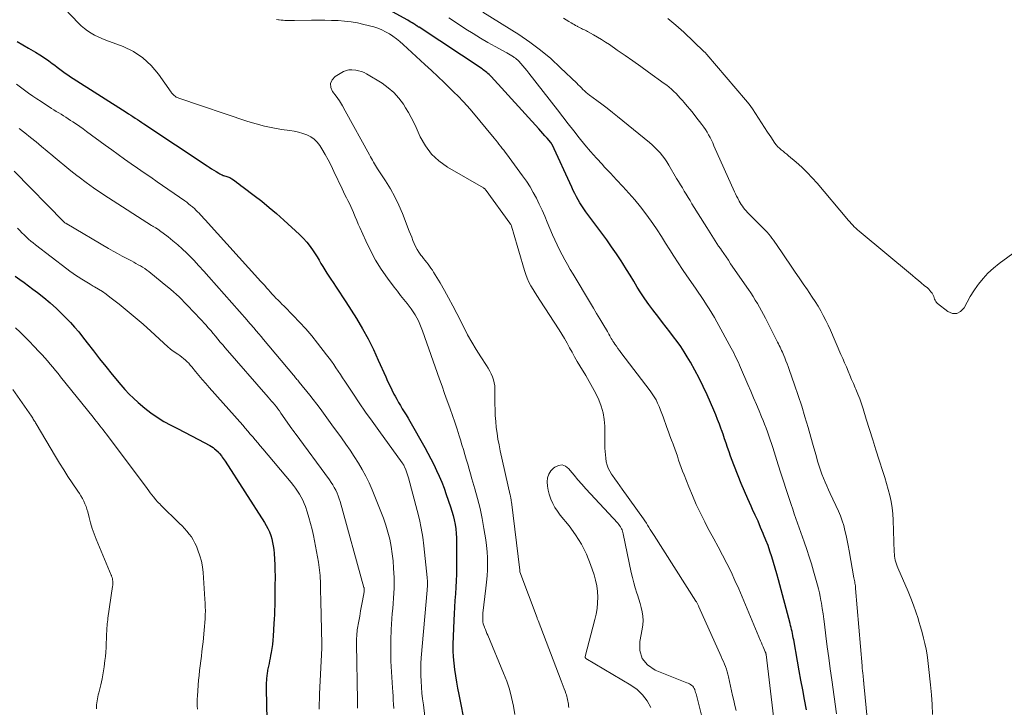
# Model space of a CAD drawing. Units: feet. Extents: x 1905000 to 1910032, y 524998 to 530000.
# Drawn here: x 1905334 to 1905507, y 525119 to 525239 of the extents above; entities that cross this region are included whole.
import ezdxf

# ---------------------------------------------------------------- set-up
doc = ezdxf.new("R2010")
doc.units = ezdxf.units.FT
doc.header["$LTSCALE"] = 100
doc.header["$MEASUREMENT"] = 0
doc.layers.add('CONTOUR INDEX', color=32, linetype='Continuous', lineweight=25)
doc.layers.add('CONTOUR INTERMEDIATE', color=40, linetype='Continuous', lineweight=15)

msp = doc.modelspace()

# ---------------------------------------------------------------- linework, layer by layer
at = {"layer": 'CONTOUR INDEX', "flags": 128}
for points, elevation in [([(1905471.94, 525118.33), (1905471.6, 525120.14), (1905471.29, 525121.82), (1905470.98, 525123.5), (1905470.67, 525125.17), (1905470.37, 525126.85), (1905469.7, 525130.61), (1905469.63, 525130.97), (1905469.56, 525131.33), (1905469.49, 525131.69), (1905469.41, 525132.05), (1905469.33, 525132.41), (1905469.24, 525132.77), (1905469.15, 525133.12), (1905469.06, 525133.48), (1905467.04, 525141.14), (1905466.77, 525142.15), (1905466.48, 525143.15), (1905466.18, 525144.15), (1905465.87, 525145.14), (1905465.54, 525146.13), (1905465.2, 525147.11), (1905464.82, 525148.09), (1905464.43, 525149.05), (1905464.35, 525149.26), (1905463.89, 525150.32), (1905463.44, 525151.38), (1905462.97, 525152.43), (1905462.49, 525153.48), (1905462.24, 525154.02), (1905461.65, 525155.35), (1905461.06, 525156.68), (1905460.51, 525158.01), (1905459.96, 525159.36), (1905459.21, 525161.27), (1905458.92, 525162.03), (1905458.64, 525162.79), (1905458.36, 525163.56), (1905458.09, 525164.33), (1905457.83, 525165.1), (1905457.57, 525165.87), (1905457.3, 525166.64), (1905457.03, 525167.41), (1905456.98, 525167.55), (1905456.68, 525168.39), (1905456.36, 525169.22), (1905456.03, 525170.04), (1905455.68, 525170.86), (1905454.5, 525173.57), (1905453.83, 525175.04), (1905453.13, 525176.48), (1905452.37, 525177.89), (1905451.58, 525179.29), (1905451.03, 525180.22), (1905450.47, 525181.13), (1905449.89, 525182.02), (1905449.27, 525182.89), (1905448.63, 525183.74), (1905447.98, 525184.59), (1905447.32, 525185.43), (1905446.67, 525186.27), (1905446.02, 525187.12), (1905444.99, 525188.46), (1905444.27, 525189.43), (1905443.57, 525190.42), (1905442.9, 525191.43), (1905442.26, 525192.46), (1905441.63, 525193.5), (1905440.99, 525194.53), (1905440.35, 525195.56), (1905439.7, 525196.58), (1905439.41, 525197.05), (1905438.59, 525198.29), (1905437.76, 525199.53), (1905436.9, 525200.74), (1905436.02, 525201.95), (1905433.23, 525205.68), (1905432.87, 525206.19), (1905432.52, 525206.7), (1905432.19, 525207.23), (1905431.88, 525207.76), (1905431.58, 525208.3), (1905431.29, 525208.85), (1905431.02, 525209.41), (1905430.75, 525209.97), (1905427.31, 525217.47), (1905427.29, 525217.51), (1905427.26, 525217.56), (1905427.24, 525217.6), (1905427.21, 525217.64), (1905427.19, 525217.68), (1905427.16, 525217.73), (1905427.12, 525217.77), (1905427.09, 525217.8), (1905426.43, 525218.57), (1905426.07, 525218.98), (1905425.7, 525219.4), (1905425.33, 525219.81), (1905424.96, 525220.22), (1905416.62, 525229.39), (1905416.44, 525229.57), (1905416.26, 525229.76), (1905416.06, 525229.93), (1905415.87, 525230.1), (1905415.66, 525230.26), (1905415.46, 525230.42), (1905415.24, 525230.57), (1905415.03, 525230.72), (1905403.97, 525238.03), (1905403.9, 525238.07), (1905403.83, 525238.12), (1905403.76, 525238.16), (1905403.69, 525238.21), (1905403.62, 525238.26), (1905403.54, 525238.3), (1905403.47, 525238.35), (1905403.4, 525238.39), (1905403.03, 525238.63), (1905402.77, 525238.79), (1905402.51, 525238.95), (1905402.25, 525239.11), (1905401.99, 525239.26), (1905399.33, 525240.74)], 840), ([(1905333.47, 525235.53), (1905334.45, 525234.93), (1905335.46, 525234.36), (1905335.85, 525234.15), (1905336.66, 525233.69), (1905337.46, 525233.21), (1905338.24, 525232.69), (1905339, 525232.15), (1905339.59, 525231.71), (1905340.05, 525231.37), (1905340.51, 525231.03), (1905340.97, 525230.68), (1905341.42, 525230.34), (1905341.88, 525230), (1905342.35, 525229.68), (1905342.82, 525229.36), (1905343.3, 525229.04), (1905352.61, 525223.13), (1905353, 525222.88), (1905353.39, 525222.63), (1905353.77, 525222.38), (1905354.16, 525222.12), (1905354.55, 525221.87), (1905354.93, 525221.61), (1905355.32, 525221.36), (1905355.7, 525221.1), (1905366.78, 525213.75), (1905367.18, 525213.49), (1905367.58, 525213.23), (1905367.99, 525212.97), (1905368.4, 525212.72), (1905368.84, 525212.44), (1905369.03, 525212.33), (1905369.23, 525212.23), (1905369.43, 525212.14), (1905369.63, 525212.06), (1905369.68, 525212.04), (1905369.86, 525211.98), (1905370.05, 525211.91), (1905370.23, 525211.86), (1905370.42, 525211.8), (1905370.61, 525211.74), (1905370.78, 525211.67), (1905370.95, 525211.58), (1905371.12, 525211.47), (1905371.57, 525211.14), (1905371.96, 525210.87), (1905372.34, 525210.58), (1905372.73, 525210.3), (1905373.11, 525210.01), (1905375.04, 525208.55), (1905376.38, 525207.51), (1905377.69, 525206.45), (1905378.97, 525205.35), (1905380.23, 525204.23), (1905382.98, 525201.7), (1905383.66, 525201.03), (1905384.3, 525200.33), (1905384.88, 525199.58), (1905385.42, 525198.8), (1905385.74, 525198.3), (1905386.09, 525197.75), (1905386.44, 525197.19), (1905386.77, 525196.62), (1905387.1, 525196.05), (1905387.43, 525195.48), (1905387.77, 525194.92), (1905388.12, 525194.37), (1905388.49, 525193.83), (1905388.89, 525193.26), (1905389.46, 525192.43), (1905390.02, 525191.59), (1905390.57, 525190.75), (1905391.11, 525189.9), (1905392.98, 525186.93), (1905394.04, 525185.16), (1905395.04, 525183.36), (1905395.96, 525181.52), (1905396.83, 525179.65), (1905398.12, 525176.72), (1905398.46, 525175.95), (1905398.82, 525175.19), (1905399.19, 525174.44), (1905399.57, 525173.7), (1905399.76, 525173.35), (1905400.06, 525172.78), (1905400.38, 525172.22), (1905400.7, 525171.67), (1905401.04, 525171.12), (1905401.38, 525170.58), (1905401.71, 525170.03), (1905402.04, 525169.48), (1905402.36, 525168.92), (1905404.98, 525164.34), (1905405.53, 525163.35), (1905406.06, 525162.34), (1905406.57, 525161.33), (1905407.05, 525160.31), (1905407.51, 525159.27), (1905407.95, 525158.22), (1905408.36, 525157.17), (1905408.75, 525156.1), (1905409.51, 525153.9), (1905409.75, 525153.15), (1905409.97, 525152.38), (1905410.15, 525151.61), (1905410.3, 525150.83), (1905410.42, 525150.04), (1905410.51, 525149.25), (1905410.55, 525148.46), (1905410.57, 525147.67), (1905410.56, 525143.27), (1905410.54, 525142.11), (1905410.51, 525140.96), (1905410.44, 525139.8), (1905410.35, 525138.65), (1905410.26, 525137.5), (1905410.18, 525136.34), (1905410.12, 525135.18), (1905410.07, 525134.03), (1905409.93, 525129.8), (1905409.92, 525128.69), (1905409.95, 525127.58), (1905410.05, 525126.48), (1905410.18, 525125.38), (1905410.36, 525124.28), (1905410.54, 525123.18), (1905410.74, 525122.09), (1905410.96, 525121), (1905412.07, 525115.41)], 840), ([(1905333.13, 525194.36), (1905333.91, 525193.81), (1905334.69, 525193.26), (1905335.46, 525192.69), (1905336.23, 525192.12), (1905337.02, 525191.52), (1905338.16, 525190.62), (1905339.27, 525189.69), (1905340.34, 525188.71), (1905341.39, 525187.71), (1905342.04, 525187.04), (1905342.81, 525186.25), (1905343.55, 525185.43), (1905344.26, 525184.59), (1905344.95, 525183.73), (1905345.75, 525182.67), (1905346.84, 525181.28), (1905347.93, 525179.89), (1905349.04, 525178.51), (1905350.16, 525177.14), (1905351.67, 525175.31), (1905352.38, 525174.5), (1905353.11, 525173.71), (1905353.89, 525172.96), (1905354.69, 525172.24), (1905355.86, 525171.25), (1905356.94, 525170.41), (1905358.04, 525169.62), (1905359.2, 525168.91), (1905360.4, 525168.26), (1905361.62, 525167.64), (1905362.84, 525167.02), (1905364.05, 525166.38), (1905365.26, 525165.74), (1905367.27, 525164.65), (1905367.56, 525164.49), (1905367.83, 525164.31), (1905368.09, 525164.11), (1905368.33, 525163.89), (1905368.78, 525163.48), (1905368.8, 525163.46), (1905368.81, 525163.44), (1905368.83, 525163.42), (1905368.85, 525163.41), (1905368.91, 525163.33), (1905368.92, 525163.32), (1905368.94, 525163.3), (1905368.95, 525163.28), (1905368.97, 525163.26), (1905369.29, 525162.85), (1905369.46, 525162.62), (1905369.63, 525162.4), (1905369.79, 525162.16), (1905369.95, 525161.92), (1905376.84, 525151.2), (1905377.16, 525150.65), (1905377.46, 525150.09), (1905377.72, 525149.51), (1905377.95, 525148.92), (1905378.13, 525148.31), (1905378.29, 525147.69), (1905378.4, 525147.06), (1905378.48, 525146.43), (1905378.54, 525145.74), (1905378.62, 525144.75), (1905378.67, 525143.77), (1905378.7, 525142.78), (1905378.71, 525141.8), (1905378.69, 525139.8), (1905378.68, 525139), (1905378.67, 525138.21), (1905378.66, 525137.41), (1905378.65, 525136.61), (1905378.63, 525135.81), (1905378.6, 525135.02), (1905378.57, 525134.22), (1905378.52, 525133.43), (1905378.4, 525131.23), (1905378.34, 525130.51), (1905378.26, 525129.79), (1905378.16, 525129.07), (1905378.04, 525128.35), (1905377.94, 525127.87), (1905377.85, 525127.4), (1905377.76, 525126.93), (1905377.66, 525126.46), (1905377.56, 525125.99), (1905377.45, 525125.48), (1905377.41, 525125.26), (1905377.37, 525125.04), (1905377.33, 525124.83), (1905377.3, 525124.61), (1905377.27, 525124.39), (1905377.25, 525124.17), (1905377.23, 525123.95), (1905377.21, 525123.73), (1905377.2, 525123.45), (1905377.18, 525123.09), (1905377.17, 525122.73), (1905377.17, 525122.37), (1905377.17, 525122.01), (1905377.35, 525113.85)], 860)]:
    msp.add_lwpolyline(points, dxfattribs=dict(at, elevation=elevation))
at = {"layer": 'CONTOUR INTERMEDIATE', "flags": 128}
for points, elevation in [([(1905338.13, 525245.17), (1905344.21, 525238.78), (1905344.72, 525238.28), (1905345.26, 525237.82), (1905345.83, 525237.4), (1905346.43, 525237.02), (1905347.06, 525236.67), (1905347.69, 525236.35), (1905348.34, 525236.06), (1905349, 525235.79), (1905352.07, 525234.64), (1905353.88, 525233.77), (1905355.54, 525232.7), (1905356.99, 525231.35), (1905358.28, 525229.81), (1905360.48, 525226.66), (1905360.56, 525226.55), (1905360.65, 525226.44), (1905360.74, 525226.34), (1905360.84, 525226.24), (1905361, 525226.09), (1905361.18, 525225.94), (1905361.38, 525225.8), (1905361.6, 525225.69), (1905361.82, 525225.6), (1905373.96, 525221.51), (1905375.41, 525221.07), (1905376.87, 525220.68), (1905378.35, 525220.38), (1905379.84, 525220.13), (1905381.32, 525219.93), (1905382.08, 525219.8), (1905382.83, 525219.64), (1905383.56, 525219.42), (1905384.29, 525219.17), (1905384.96, 525218.83), (1905385.57, 525218.42), (1905386.08, 525217.9), (1905386.54, 525217.3), (1905386.91, 525216.7), (1905387.48, 525215.74), (1905388.02, 525214.77), (1905388.54, 525213.77), (1905389.03, 525212.76), (1905390.46, 525209.68), (1905390.71, 525209.17), (1905390.96, 525208.65), (1905391.22, 525208.14), (1905391.48, 525207.64), (1905391.75, 525207.13), (1905392, 525206.62), (1905392.23, 525206.1), (1905392.46, 525205.57), (1905392.54, 525205.38), (1905392.79, 525204.76), (1905393.05, 525204.14), (1905393.32, 525203.52), (1905393.59, 525202.9), (1905394.61, 525200.58), (1905395.44, 525198.87), (1905396.34, 525197.2), (1905397.35, 525195.6), (1905398.43, 525194.04), (1905399.63, 525192.44), (1905400.17, 525191.72), (1905400.73, 525191), (1905401.3, 525190.29), (1905401.87, 525189.58), (1905402.24, 525189.14), (1905402.61, 525188.65), (1905402.97, 525188.14), (1905403.29, 525187.62), (1905403.59, 525187.08), (1905403.86, 525186.52), (1905404.12, 525185.96), (1905404.35, 525185.38), (1905404.57, 525184.8), (1905407.56, 525176.32), (1905408.01, 525175.06), (1905408.46, 525173.79), (1905408.92, 525172.54), (1905409.39, 525171.28), (1905409.45, 525171.11), (1905409.87, 525169.93), (1905410.28, 525168.75), (1905410.67, 525167.56), (1905411.04, 525166.37), (1905411.24, 525165.67), (1905411.5, 525164.82), (1905411.75, 525163.97), (1905412, 525163.11), (1905412.26, 525162.26), (1905412.51, 525161.41), (1905412.76, 525160.55), (1905413.01, 525159.7), (1905413.26, 525158.84), (1905413.77, 525157.1), (1905414.24, 525155.37), (1905414.67, 525153.63), (1905415.04, 525151.87), (1905415.36, 525150.11), (1905415.68, 525148.16), (1905415.83, 525147.11), (1905415.93, 525146.05), (1905415.98, 525144.99), (1905416, 525143.93), (1905415.96, 525142.86), (1905415.91, 525141.8), (1905415.82, 525140.73), (1905415.71, 525139.67), (1905415.19, 525135.29), (1905415.16, 525134.97), (1905415.14, 525134.66), (1905415.14, 525134.35), (1905415.15, 525134.04), (1905415.18, 525133.73), (1905415.24, 525133.42), (1905415.32, 525133.12), (1905415.43, 525132.83), (1905415.47, 525132.73), (1905415.61, 525132.4), (1905415.75, 525132.06), (1905415.89, 525131.72), (1905416.04, 525131.38), (1905418.81, 525124.76), (1905419.35, 525123.35), (1905419.83, 525121.91), (1905420.21, 525120.45), (1905420.53, 525118.97), (1905420.75, 525117.47)], 836), ([(1905466.17, 525117.13), (1905464.86, 525128), (1905464.85, 525128.06), (1905464.84, 525128.12), (1905464.82, 525128.18), (1905464.81, 525128.24), (1905464.79, 525128.3), (1905464.77, 525128.36), (1905464.75, 525128.42), (1905464.72, 525128.48), (1905464.48, 525129.05), (1905464.33, 525129.39), (1905464.18, 525129.73), (1905464.04, 525130.07), (1905463.89, 525130.41), (1905460.06, 525139.51), (1905459.4, 525141.01), (1905458.71, 525142.5), (1905457.98, 525143.97), (1905457.22, 525145.43), (1905456.45, 525146.88), (1905455.67, 525148.33), (1905454.9, 525149.78), (1905454.14, 525151.23), (1905454.1, 525151.31), (1905453.34, 525152.82), (1905452.61, 525154.34), (1905451.93, 525155.88), (1905451.29, 525157.44), (1905450.46, 525159.54), (1905450.21, 525160.18), (1905449.97, 525160.83), (1905449.74, 525161.47), (1905449.51, 525162.13), (1905449.29, 525162.78), (1905449.06, 525163.43), (1905448.83, 525164.08), (1905448.59, 525164.72), (1905448.53, 525164.89), (1905448.26, 525165.62), (1905447.99, 525166.35), (1905447.73, 525167.08), (1905447.47, 525167.82), (1905446.8, 525169.7), (1905446.58, 525170.31), (1905446.34, 525170.9), (1905446.09, 525171.5), (1905445.83, 525172.08), (1905445.55, 525172.66), (1905445.24, 525173.22), (1905444.89, 525173.75), (1905444.52, 525174.27), (1905439.39, 525180.97), (1905439.12, 525181.33), (1905438.85, 525181.7), (1905438.59, 525182.08), (1905438.33, 525182.45), (1905438.13, 525182.76), (1905437.98, 525182.99), (1905437.83, 525183.22), (1905437.7, 525183.46), (1905437.56, 525183.7), (1905437.43, 525183.94), (1905437.29, 525184.18), (1905437.16, 525184.42), (1905437.02, 525184.66), (1905436.21, 525186.01), (1905435.67, 525186.92), (1905435.13, 525187.83), (1905434.58, 525188.74), (1905434.04, 525189.65), (1905430.99, 525194.73), (1905430.5, 525195.57), (1905430.01, 525196.42), (1905429.54, 525197.27), (1905429.07, 525198.12), (1905428.62, 525198.98), (1905428.19, 525199.86), (1905427.78, 525200.74), (1905427.4, 525201.63), (1905426.48, 525203.85), (1905426.02, 525204.91), (1905425.56, 525205.97), (1905425.07, 525207.01), (1905424.56, 525208.05), (1905424.02, 525209.07), (1905423.44, 525210.06), (1905422.81, 525211.03), (1905422.15, 525211.97), (1905419.31, 525215.81), (1905419.07, 525216.14), (1905418.82, 525216.47), (1905418.57, 525216.8), (1905418.32, 525217.12), (1905418.27, 525217.18), (1905418, 525217.54), (1905417.72, 525217.89), (1905417.44, 525218.24), (1905417.15, 525218.59), (1905413.21, 525223.32), (1905412.45, 525224.21), (1905411.67, 525225.07), (1905410.87, 525225.92), (1905410.04, 525226.74), (1905409.5, 525227.26), (1905408.38, 525228.33), (1905407.26, 525229.39), (1905406.14, 525230.44), (1905405, 525231.49), (1905401.16, 525235.02), (1905400.59, 525235.52), (1905400, 525236), (1905399.39, 525236.45), (1905398.77, 525236.88), (1905398.11, 525237.26), (1905397.44, 525237.59), (1905396.74, 525237.86), (1905396.02, 525238.09), (1905394.31, 525238.53), (1905393.18, 525238.79), (1905392.05, 525238.99), (1905390.91, 525239.13), (1905389.76, 525239.21), (1905388.6, 525239.25), (1905387.44, 525239.28), (1905386.29, 525239.29), (1905385.13, 525239.28), (1905382.15, 525239.24), (1905381.81, 525239.23), (1905381.47, 525239.23), (1905381.13, 525239.23), (1905380.79, 525239.23), (1905380.45, 525239.24), (1905380.11, 525239.26), (1905379.77, 525239.29), (1905379.43, 525239.33), (1905379.33, 525239.34), (1905378.95, 525239.4)], 836), ([(1905477.2, 525117.61), (1905476.37, 525123.59), (1905476.11, 525125.52), (1905475.85, 525127.45), (1905475.6, 525129.38), (1905475.36, 525131.31), (1905475.11, 525133.32), (1905474.99, 525134.24), (1905474.86, 525135.17), (1905474.71, 525136.09), (1905474.56, 525137.02), (1905474.48, 525137.49), (1905474.35, 525138.17), (1905474.21, 525138.85), (1905474.05, 525139.53), (1905473.87, 525140.2), (1905473.54, 525141.39), (1905473.18, 525142.66), (1905472.8, 525143.91), (1905472.4, 525145.17), (1905471.99, 525146.41), (1905471.53, 525147.76), (1905471.24, 525148.58), (1905470.96, 525149.4), (1905470.67, 525150.22), (1905470.39, 525151.04), (1905470.1, 525151.85), (1905469.81, 525152.67), (1905469.53, 525153.5), (1905469.25, 525154.32), (1905468.85, 525155.54), (1905468.37, 525156.97), (1905467.9, 525158.4), (1905467.44, 525159.84), (1905466.98, 525161.28), (1905466.02, 525164.32), (1905465.8, 525165.01), (1905465.57, 525165.69), (1905465.34, 525166.37), (1905465.1, 525167.05), (1905464.85, 525167.72), (1905464.6, 525168.39), (1905464.33, 525169.06), (1905464.06, 525169.73), (1905463.64, 525170.73), (1905463.15, 525171.89), (1905462.66, 525173.06), (1905462.17, 525174.22), (1905461.67, 525175.38), (1905460.39, 525178.35), (1905460.2, 525178.78), (1905460.01, 525179.21), (1905459.81, 525179.64), (1905459.61, 525180.06), (1905459.4, 525180.49), (1905459.19, 525180.91), (1905458.97, 525181.32), (1905458.75, 525181.74), (1905456.21, 525186.36), (1905455.78, 525187.12), (1905455.34, 525187.88), (1905454.88, 525188.63), (1905454.41, 525189.37), (1905453.93, 525190.11), (1905453.45, 525190.84), (1905452.96, 525191.56), (1905452.46, 525192.29), (1905450.98, 525194.44), (1905450.21, 525195.57), (1905449.45, 525196.72), (1905448.7, 525197.87), (1905447.97, 525199.02), (1905447.23, 525200.18), (1905446.49, 525201.33), (1905445.73, 525202.48), (1905444.97, 525203.62), (1905444.7, 525204.01), (1905443.78, 525205.3), (1905442.83, 525206.55), (1905441.83, 525207.77), (1905440.79, 525208.95), (1905439.72, 525210.11), (1905438.64, 525211.27), (1905437.57, 525212.43), (1905436.48, 525213.58), (1905436.14, 525213.94), (1905435.09, 525215.08), (1905434.05, 525216.24), (1905433.05, 525217.43), (1905432.08, 525218.64), (1905431.11, 525219.86), (1905430.16, 525221.08), (1905429.2, 525222.31), (1905428.25, 525223.54), (1905423.24, 525230.01), (1905422.91, 525230.43), (1905422.56, 525230.85), (1905422.21, 525231.25), (1905421.84, 525231.66), (1905421.46, 525232.07), (1905421.28, 525232.25), (1905421.09, 525232.43), (1905420.88, 525232.59), (1905420.67, 525232.74), (1905420.54, 525232.83), (1905420.26, 525233.02), (1905419.97, 525233.2), (1905419.68, 525233.37), (1905419.39, 525233.54), (1905417.35, 525234.65), (1905416.05, 525235.39), (1905414.75, 525236.15), (1905413.47, 525236.93), (1905412.21, 525237.73), (1905409.85, 525239.27), (1905409.22, 525239.68)], 844), ([(1905483.05, 525112.05), (1905482.01, 525122.86), (1905482.01, 525122.92), (1905482, 525122.98), (1905482, 525123.05), (1905481.99, 525123.11), (1905481.98, 525123.19), (1905481.98, 525123.21), (1905481.97, 525123.24), (1905481.97, 525123.26), (1905481.97, 525123.28), (1905481.96, 525123.38), (1905481.95, 525123.4), (1905481.95, 525123.43), (1905481.95, 525123.45), (1905481.95, 525123.48), (1905481.87, 525124.3), (1905481.82, 525124.73), (1905481.78, 525125.17), (1905481.74, 525125.61), (1905481.71, 525126.04), (1905480.57, 525139.61), (1905480.55, 525139.84), (1905480.52, 525140.08), (1905480.49, 525140.31), (1905480.45, 525140.55), (1905480.4, 525140.78), (1905480.36, 525141.01), (1905480.32, 525141.25), (1905480.27, 525141.48), (1905479.41, 525146.23), (1905479.24, 525147.11), (1905479.07, 525148), (1905478.88, 525148.88), (1905478.69, 525149.76), (1905478.47, 525150.63), (1905478.21, 525151.49), (1905477.89, 525152.33), (1905477.54, 525153.16), (1905476.12, 525156.25), (1905475.81, 525156.92), (1905475.51, 525157.6), (1905475.22, 525158.27), (1905474.93, 525158.95), (1905474.65, 525159.64), (1905474.4, 525160.33), (1905474.17, 525161.03), (1905473.95, 525161.73), (1905473.9, 525161.9), (1905473.68, 525162.69), (1905473.45, 525163.48), (1905473.23, 525164.27), (1905473.01, 525165.07), (1905472.23, 525167.81), (1905471.68, 525169.7), (1905471.11, 525171.58), (1905470.5, 525173.45), (1905469.87, 525175.31), (1905468.93, 525177.99), (1905468.74, 525178.51), (1905468.55, 525179.02), (1905468.35, 525179.53), (1905468.14, 525180.04), (1905467.97, 525180.45), (1905467.84, 525180.75), (1905467.71, 525181.05), (1905467.58, 525181.34), (1905467.44, 525181.64), (1905467.3, 525181.93), (1905467.15, 525182.23), (1905467.01, 525182.52), (1905466.86, 525182.81), (1905464.73, 525186.99), (1905464.39, 525187.64), (1905464.05, 525188.29), (1905463.69, 525188.93), (1905463.33, 525189.56), (1905462.96, 525190.19), (1905462.57, 525190.82), (1905462.17, 525191.43), (1905461.76, 525192.04), (1905458.64, 525196.57), (1905458.24, 525197.17), (1905457.83, 525197.76), (1905457.43, 525198.35), (1905457.02, 525198.94), (1905456.84, 525199.21), (1905456.53, 525199.67), (1905456.22, 525200.13), (1905455.92, 525200.59), (1905455.62, 525201.06), (1905455.32, 525201.53), (1905455.03, 525201.99), (1905454.73, 525202.46), (1905454.44, 525202.93), (1905451.85, 525207.08), (1905451.51, 525207.63), (1905451.17, 525208.19), (1905450.83, 525208.74), (1905450.5, 525209.3), (1905450.17, 525209.85), (1905449.83, 525210.41), (1905449.5, 525210.97), (1905449.17, 525211.53), (1905447.78, 525213.86), (1905447.44, 525214.42), (1905447.07, 525214.96), (1905446.67, 525215.48), (1905446.26, 525216), (1905445.82, 525216.48), (1905445.36, 525216.96), (1905444.88, 525217.4), (1905444.39, 525217.83), (1905438.8, 525222.39), (1905437.9, 525223.11), (1905436.99, 525223.83), (1905436.07, 525224.53), (1905435.14, 525225.22), (1905433.9, 525226.14), (1905433.6, 525226.37), (1905433.3, 525226.62), (1905433.01, 525226.87), (1905432.73, 525227.14), (1905432.45, 525227.41), (1905432.18, 525227.68), (1905431.9, 525227.95), (1905431.63, 525228.22), (1905428.8, 525230.95), (1905427.07, 525232.53), (1905425.28, 525234.03), (1905423.4, 525235.42), (1905421.46, 525236.74), (1905415.19, 525240.71)], 848), ([(1905494.08, 525117.49), (1905493.99, 525119.23), (1905493.86, 525120.97), (1905493.7, 525122.71), (1905493.36, 525125.94), (1905493.24, 525126.95), (1905493.1, 525127.94), (1905492.92, 525128.94), (1905492.72, 525129.92), (1905492.49, 525130.91), (1905492.24, 525131.88), (1905491.96, 525132.86), (1905491.67, 525133.82), (1905491.52, 525134.31), (1905491.12, 525135.51), (1905490.7, 525136.7), (1905490.24, 525137.88), (1905489.76, 525139.04), (1905487.96, 525143.2), (1905487.83, 525143.54), (1905487.71, 525143.87), (1905487.61, 525144.22), (1905487.52, 525144.57), (1905487.46, 525144.92), (1905487.4, 525145.27), (1905487.37, 525145.63), (1905487.35, 525145.99), (1905487.15, 525151.57), (1905487.08, 525152.67), (1905486.96, 525153.75), (1905486.78, 525154.83), (1905486.55, 525155.9), (1905486.27, 525156.97), (1905485.98, 525158.03), (1905485.67, 525159.08), (1905485.34, 525160.13), (1905484.71, 525162.1), (1905484.14, 525163.89), (1905483.57, 525165.69), (1905483.01, 525167.48), (1905482.44, 525169.28), (1905481.87, 525171.11), (1905481.58, 525171.98), (1905481.28, 525172.85), (1905480.94, 525173.71), (1905480.6, 525174.57), (1905480.49, 525174.81), (1905480.18, 525175.54), (1905479.87, 525176.27), (1905479.56, 525177), (1905479.25, 525177.73), (1905478.94, 525178.46), (1905478.62, 525179.18), (1905478.31, 525179.91), (1905477.99, 525180.64), (1905476.14, 525184.92), (1905475.75, 525185.78), (1905475.34, 525186.63), (1905474.9, 525187.46), (1905474.45, 525188.29), (1905473.97, 525189.1), (1905473.47, 525189.91), (1905472.96, 525190.7), (1905472.44, 525191.49), (1905472.1, 525191.99), (1905471.39, 525193.02), (1905470.69, 525194.06), (1905469.98, 525195.09), (1905469.28, 525196.12), (1905466.67, 525199.96), (1905466.41, 525200.32), (1905466.15, 525200.68), (1905465.88, 525201.04), (1905465.61, 525201.39), (1905465.32, 525201.74), (1905465.03, 525202.07), (1905464.73, 525202.4), (1905464.42, 525202.72), (1905461.84, 525205.32), (1905461.59, 525205.57), (1905461.36, 525205.83), (1905461.13, 525206.1), (1905460.91, 525206.37), (1905460.7, 525206.65), (1905460.5, 525206.94), (1905460.32, 525207.24), (1905460.15, 525207.55), (1905460.08, 525207.68), (1905459.88, 525208.05), (1905459.69, 525208.43), (1905459.51, 525208.82), (1905459.33, 525209.2), (1905455.71, 525217.26), (1905455.49, 525217.75), (1905455.26, 525218.23), (1905455.02, 525218.71), (1905454.77, 525219.18), (1905454.51, 525219.64), (1905454.23, 525220.1), (1905453.93, 525220.54), (1905453.61, 525220.97), (1905452.54, 525222.34), (1905452.05, 525222.97), (1905451.54, 525223.59), (1905451.03, 525224.21), (1905450.51, 525224.82), (1905450.18, 525225.21), (1905449.81, 525225.62), (1905449.44, 525226.02), (1905449.06, 525226.41), (1905448.67, 525226.79), (1905448.27, 525227.16), (1905447.86, 525227.52), (1905447.43, 525227.86), (1905446.99, 525228.19), (1905444.22, 525230.19), (1905442.86, 525231.17), (1905441.5, 525232.13), (1905440.13, 525233.09), (1905438.76, 525234.03), (1905437.37, 525234.99), (1905436.68, 525235.44), (1905435.98, 525235.88), (1905435.28, 525236.31), (1905434.56, 525236.72), (1905433.55, 525237.28), (1905433.33, 525237.39), (1905433.11, 525237.51), (1905432.89, 525237.62), (1905432.67, 525237.73), (1905432.45, 525237.84), (1905432.22, 525237.95), (1905432, 525238.06), (1905431.78, 525238.18), (1905431.7, 525238.22), (1905431.44, 525238.36), (1905431.18, 525238.5), (1905430.93, 525238.64), (1905430.68, 525238.79), (1905430.25, 525239.05), (1905429.79, 525239.33), (1905429.33, 525239.61)], 852), ([(1905509.68, 525199.48), (1905505.73, 525196.6), (1905504.73, 525195.8), (1905503.78, 525194.93), (1905502.93, 525193.99), (1905502.12, 525192.98), (1905501.96, 525192.76), (1905501.31, 525191.81), (1905500.69, 525190.84), (1905500.12, 525189.83), (1905499.59, 525188.81), (1905498.99, 525188.17), (1905498.33, 525187.81), (1905497.57, 525187.85), (1905496.76, 525188.16), (1905494.95, 525189.58), (1905494.78, 525189.75), (1905494.63, 525189.93), (1905494.52, 525190.14), (1905494.43, 525190.37), (1905494.35, 525190.6), (1905494.26, 525190.83), (1905494.16, 525191.05), (1905494.04, 525191.27), (1905493.97, 525191.38), (1905493.79, 525191.64), (1905493.6, 525191.88), (1905493.39, 525192.1), (1905493.16, 525192.31), (1905492.61, 525192.76), (1905492.09, 525193.19), (1905491.58, 525193.62), (1905491.07, 525194.04), (1905490.55, 525194.47), (1905481.17, 525202.28), (1905480.88, 525202.53), (1905480.6, 525202.79), (1905480.32, 525203.06), (1905480.05, 525203.33), (1905479.79, 525203.61), (1905479.53, 525203.89), (1905479.28, 525204.18), (1905479.03, 525204.47), (1905473.8, 525210.68), (1905472.94, 525211.65), (1905472.05, 525212.59), (1905471.11, 525213.48), (1905470.14, 525214.35), (1905468.79, 525215.49), (1905468.47, 525215.76), (1905468.15, 525216.02), (1905467.83, 525216.28), (1905467.51, 525216.54), (1905467.2, 525216.81), (1905466.9, 525217.09), (1905466.64, 525217.4), (1905466.39, 525217.73), (1905465.67, 525218.79), (1905465.12, 525219.61), (1905464.58, 525220.44), (1905464.06, 525221.27), (1905463.55, 525222.11), (1905463.02, 525222.94), (1905462.47, 525223.75), (1905461.88, 525224.54), (1905461.26, 525225.3), (1905454.47, 525233.26), (1905454.41, 525233.33), (1905454.34, 525233.4), (1905454.28, 525233.47), (1905454.22, 525233.54), (1905454.15, 525233.6), (1905454.09, 525233.67), (1905454.02, 525233.73), (1905453.95, 525233.8), (1905450.42, 525237.15), (1905449.05, 525238.39), (1905447.64, 525239.6)], 856), ([(1905459.6, 525118.19), (1905459.39, 525119.08), (1905459.19, 525119.96), (1905458.99, 525120.85), (1905458.29, 525124.08), (1905458.17, 525124.55), (1905458.05, 525125), (1905457.89, 525125.46), (1905457.73, 525125.9), (1905457.55, 525126.34), (1905457.36, 525126.78), (1905457.17, 525127.22), (1905456.98, 525127.66), (1905453.08, 525136.4), (1905453.02, 525136.53), (1905452.96, 525136.65), (1905452.9, 525136.77), (1905452.84, 525136.89), (1905452.77, 525137.01), (1905452.7, 525137.13), (1905452.63, 525137.25), (1905452.56, 525137.37), (1905445.22, 525148.87), (1905444.99, 525149.23), (1905444.76, 525149.6), (1905444.53, 525149.97), (1905444.31, 525150.34), (1905444.08, 525150.71), (1905443.85, 525151.08), (1905443.6, 525151.44), (1905443.35, 525151.8), (1905439.63, 525157), (1905439.2, 525157.6), (1905438.77, 525158.21), (1905438.34, 525158.82), (1905437.91, 525159.42), (1905437.75, 525159.65), (1905437.44, 525160.16), (1905437.17, 525160.69), (1905436.98, 525161.25), (1905436.83, 525161.83), (1905436.73, 525162.43), (1905436.66, 525163.03), (1905436.61, 525163.63), (1905436.59, 525164.23), (1905436.56, 525168.07), (1905436.47, 525169.26), (1905436.28, 525170.43), (1905435.95, 525171.57), (1905435.51, 525172.68), (1905434.98, 525173.77), (1905434.42, 525174.84), (1905433.83, 525175.9), (1905433.21, 525176.94), (1905432.18, 525178.63), (1905431.71, 525179.42), (1905431.25, 525180.21), (1905430.81, 525181.02), (1905430.38, 525181.83), (1905429.95, 525182.64), (1905429.5, 525183.44), (1905429.02, 525184.22), (1905428.53, 525184.99), (1905425.14, 525190.18), (1905424.74, 525190.8), (1905424.35, 525191.43), (1905423.97, 525192.06), (1905423.6, 525192.7), (1905423.26, 525193.35), (1905422.96, 525194.02), (1905422.69, 525194.7), (1905422.46, 525195.4), (1905420.48, 525202.18), (1905420.42, 525202.36), (1905420.37, 525202.54), (1905420.32, 525202.72), (1905420.27, 525202.9), (1905420.18, 525203.23), (1905420.14, 525203.33), (1905420.05, 525203.46), (1905420.02, 525203.51), (1905419.98, 525203.56), (1905419.95, 525203.61), (1905419.91, 525203.66), (1905415.74, 525209.42), (1905415.69, 525209.48), (1905415.64, 525209.55), (1905415.59, 525209.61), (1905415.53, 525209.67), (1905415.47, 525209.73), (1905415.41, 525209.78), (1905415.34, 525209.83), (1905415.27, 525209.87), (1905408.96, 525213.51), (1905407.47, 525214.58), (1905406.15, 525215.79), (1905405.08, 525217.23), (1905404.18, 525218.82), (1905403.45, 525220.45), (1905403.03, 525221.34), (1905402.59, 525222.21), (1905402.11, 525223.07), (1905401.6, 525223.92), (1905401.22, 525224.53), (1905400.44, 525225.6), (1905399.57, 525226.59), (1905398.57, 525227.44), (1905397.49, 525228.21), (1905394.77, 525229.85), (1905394.32, 525230.09), (1905393.85, 525230.28), (1905393.36, 525230.4), (1905392.86, 525230.49), (1905392.21, 525230.55), (1905392.02, 525230.56), (1905391.83, 525230.56), (1905391.64, 525230.55), (1905391.44, 525230.52), (1905391.26, 525230.47), (1905391.07, 525230.41), (1905390.9, 525230.34), (1905390.73, 525230.25), (1905389.28, 525229.39), (1905388.75, 525228.81), (1905388.45, 525228.19), (1905388.5, 525227.5), (1905388.8, 525226.76), (1905389.41, 525225.95), (1905389.99, 525225.13), (1905390.53, 525224.27), (1905391.04, 525223.39), (1905395.29, 525215.64), (1905395.46, 525215.33), (1905395.62, 525215.02), (1905395.79, 525214.71), (1905395.96, 525214.4), (1905396.13, 525214.1), (1905396.31, 525213.8), (1905396.49, 525213.5), (1905396.68, 525213.2), (1905398.1, 525211.09), (1905398.95, 525209.71), (1905399.75, 525208.3), (1905400.44, 525206.84), (1905401.08, 525205.35), (1905402.26, 525202.29), (1905402.48, 525201.75), (1905402.69, 525201.2), (1905402.91, 525200.66), (1905403.14, 525200.11), (1905403.38, 525199.58), (1905403.65, 525199.07), (1905403.96, 525198.57), (1905404.3, 525198.09), (1905404.5, 525197.82), (1905404.76, 525197.48), (1905405.02, 525197.15), (1905405.29, 525196.81), (1905405.55, 525196.48), (1905405.82, 525196.15), (1905406.07, 525195.81), (1905406.31, 525195.45), (1905406.53, 525195.09), (1905407.66, 525193.2), (1905408.42, 525191.88), (1905409.17, 525190.55), (1905409.89, 525189.2), (1905410.59, 525187.84), (1905411.81, 525185.41), (1905412.5, 525184.09), (1905413.22, 525182.78), (1905413.99, 525181.51), (1905414.79, 525180.25), (1905415.82, 525178.71), (1905416.12, 525178.23), (1905416.39, 525177.74), (1905416.64, 525177.24), (1905416.87, 525176.73), (1905417.05, 525176.2), (1905417.18, 525175.67), (1905417.26, 525175.12), (1905417.29, 525174.56), (1905417.29, 525171.98), (1905417.3, 525170.95), (1905417.35, 525169.92), (1905417.42, 525168.88), (1905417.53, 525167.85), (1905417.66, 525166.83), (1905417.82, 525165.81), (1905418.01, 525164.79), (1905418.22, 525163.77), (1905419.97, 525155.99), (1905420, 525155.84), (1905420.03, 525155.69), (1905420.06, 525155.53), (1905420.09, 525155.38), (1905420.11, 525155.23), (1905420.14, 525155.08), (1905420.16, 525154.92), (1905420.18, 525154.77), (1905421.63, 525142.8), (1905421.63, 525142.69), (1905421.64, 525142.57), (1905421.64, 525142.55), (1905421.64, 525142.53), (1905421.64, 525142.52), (1905421.65, 525142.5), (1905424.67, 525134.47), (1905424.72, 525134.35), (1905424.77, 525134.22), (1905424.82, 525134.09), (1905424.86, 525133.96), (1905428.91, 525123.37), (1905429.08, 525122.92), (1905429.25, 525122.47), (1905429.42, 525122.02), (1905429.6, 525121.57), (1905429.74, 525121.2), (1905429.83, 525120.94), (1905429.91, 525120.67), (1905429.98, 525120.4), (1905430.04, 525120.13), (1905430.09, 525119.85), (1905430.13, 525119.58), (1905430.17, 525119.3), (1905430.21, 525119.03), (1905430.26, 525118.7)], 832), ([(1905333.34, 525228.05), (1905334.05, 525227.53), (1905334.76, 525227.01), (1905335.48, 525226.49), (1905336.2, 525225.98), (1905336.93, 525225.48), (1905337.67, 525225), (1905339.5, 525223.81), (1905339.91, 525223.54), (1905340.33, 525223.28), (1905340.75, 525223.02), (1905341.18, 525222.77), (1905341.6, 525222.51), (1905342.02, 525222.25), (1905342.44, 525221.98), (1905342.85, 525221.71), (1905343.25, 525221.45), (1905343.85, 525221.04), (1905344.45, 525220.63), (1905345.05, 525220.2), (1905345.64, 525219.77), (1905348.93, 525217.34), (1905350.06, 525216.52), (1905351.18, 525215.7), (1905352.32, 525214.9), (1905353.46, 525214.11), (1905354.6, 525213.32), (1905355.75, 525212.52), (1905356.89, 525211.73), (1905358.03, 525210.94), (1905362.87, 525207.57), (1905363.21, 525207.33), (1905363.55, 525207.07), (1905363.88, 525206.8), (1905364.21, 525206.53), (1905364.27, 525206.47), (1905364.56, 525206.22), (1905364.84, 525205.95), (1905365.11, 525205.68), (1905365.38, 525205.41), (1905365.64, 525205.13), (1905365.91, 525204.85), (1905366.17, 525204.56), (1905366.43, 525204.28), (1905376.23, 525193.46), (1905376.56, 525193.09), (1905376.89, 525192.72), (1905377.22, 525192.35), (1905377.54, 525191.98), (1905377.87, 525191.61), (1905378.2, 525191.25), (1905378.53, 525190.89), (1905378.87, 525190.53), (1905379.23, 525190.16), (1905379.58, 525189.8), (1905379.93, 525189.44), (1905380.29, 525189.09), (1905381.88, 525187.49), (1905383.01, 525186.32), (1905384.1, 525185.12), (1905385.15, 525183.89), (1905386.17, 525182.62), (1905387.76, 525180.58), (1905388.18, 525180.02), (1905388.6, 525179.46), (1905389, 525178.88), (1905389.4, 525178.31), (1905389.79, 525177.72), (1905390.19, 525177.14), (1905390.57, 525176.55), (1905390.96, 525175.97), (1905392.38, 525173.83), (1905393.48, 525172.19), (1905394.6, 525170.55), (1905395.75, 525168.93), (1905396.9, 525167.32), (1905401.04, 525161.62), (1905401.1, 525161.54), (1905401.15, 525161.46), (1905401.2, 525161.37), (1905401.25, 525161.29), (1905401.3, 525161.2), (1905401.35, 525161.12), (1905401.39, 525161.03), (1905401.43, 525160.94), (1905401.63, 525160.42), (1905401.77, 525160.07), (1905401.89, 525159.71), (1905402.01, 525159.35), (1905402.11, 525158.99), (1905403.67, 525153.26), (1905404.04, 525151.72), (1905404.37, 525150.18), (1905404.62, 525148.62), (1905404.82, 525147.05), (1905405.4, 525141.5), (1905405.42, 525141.28), (1905405.44, 525141.06), (1905405.45, 525140.83), (1905405.46, 525140.61), (1905405.46, 525140.2), (1905405.46, 525140.09), (1905405.43, 525139.8), (1905405.42, 525139.67), (1905405.4, 525139.54), (1905405.39, 525139.41), (1905405.38, 525139.28), (1905404.36, 525127.45), (1905404.3, 525126.42), (1905404.26, 525125.38), (1905404.27, 525124.35), (1905404.32, 525123.32), (1905404.39, 525122.29), (1905404.48, 525121.26), (1905404.6, 525120.23), (1905404.73, 525119.2), (1905405.01, 525117.13)], 844), ([(1905333.8, 525220.3), (1905334.79, 525219.51), (1905335.79, 525218.71), (1905336.78, 525217.92), (1905337.76, 525217.11), (1905338.74, 525216.3), (1905339.71, 525215.48), (1905339.8, 525215.41), (1905340.82, 525214.55), (1905341.85, 525213.71), (1905342.89, 525212.87), (1905343.93, 525212.05), (1905344.32, 525211.75), (1905345.58, 525210.8), (1905346.85, 525209.87), (1905348.15, 525208.98), (1905349.47, 525208.11), (1905357.03, 525203.28), (1905357.14, 525203.21), (1905357.24, 525203.14), (1905357.35, 525203.08), (1905357.45, 525203.02), (1905357.56, 525202.96), (1905357.66, 525202.89), (1905357.77, 525202.83), (1905357.88, 525202.77), (1905357.93, 525202.74), (1905358.06, 525202.66), (1905358.18, 525202.58), (1905358.31, 525202.49), (1905358.43, 525202.4), (1905359.93, 525201.27), (1905360.79, 525200.6), (1905361.63, 525199.9), (1905362.44, 525199.17), (1905363.22, 525198.41), (1905363.53, 525198.1), (1905364.45, 525197.17), (1905365.35, 525196.22), (1905366.24, 525195.26), (1905367.11, 525194.28), (1905373.81, 525186.65), (1905373.96, 525186.48), (1905374.1, 525186.31), (1905374.25, 525186.14), (1905374.39, 525185.97), (1905374.97, 525185.3), (1905375.4, 525184.79), (1905375.84, 525184.28), (1905376.27, 525183.78), (1905376.7, 525183.26), (1905381.92, 525177.02), (1905382.04, 525176.87), (1905382.17, 525176.71), (1905382.3, 525176.56), (1905382.43, 525176.41), (1905382.56, 525176.26), (1905382.68, 525176.11), (1905382.81, 525175.95), (1905382.94, 525175.8), (1905384.8, 525173.5), (1905385.42, 525172.72), (1905386.03, 525171.94), (1905386.62, 525171.14), (1905387.21, 525170.34), (1905387.79, 525169.53), (1905388.37, 525168.73), (1905388.96, 525167.92), (1905389.54, 525167.12), (1905390.36, 525166), (1905391.13, 525164.92), (1905391.89, 525163.83), (1905392.62, 525162.72), (1905393.34, 525161.6), (1905394.02, 525160.46), (1905394.65, 525159.3), (1905395.23, 525158.1), (1905395.76, 525156.89), (1905397.29, 525153.12), (1905397.74, 525151.92), (1905398.16, 525150.7), (1905398.51, 525149.47), (1905398.83, 525148.22), (1905399.08, 525146.96), (1905399.28, 525145.7), (1905399.42, 525144.42), (1905399.51, 525143.14), (1905399.59, 525141.45), (1905399.61, 525140.55), (1905399.6, 525139.66), (1905399.56, 525138.77), (1905399.5, 525137.88), (1905399.42, 525136.98), (1905399.35, 525136.09), (1905399.28, 525135.2), (1905399.22, 525134.3), (1905399.11, 525132.39), (1905399.03, 525130.54), (1905399, 525128.69), (1905399.04, 525126.84), (1905399.13, 525124.99), (1905399.31, 525122.19), (1905399.36, 525121.46), (1905399.41, 525120.73), (1905399.45, 525120.01), (1905399.49, 525119.28), (1905399.53, 525118.55)], 848), ([(1905332.93, 525212.78), (1905341.64, 525203.9), (1905341.76, 525203.8), (1905341.77, 525203.78), (1905341.79, 525203.77), (1905341.8, 525203.76), (1905341.82, 525203.75), (1905341.92, 525203.69), (1905341.98, 525203.65), (1905342.05, 525203.61), (1905342.11, 525203.57), (1905342.18, 525203.53), (1905349.5, 525199.23), (1905350.29, 525198.77), (1905351.08, 525198.33), (1905351.89, 525197.89), (1905352.69, 525197.46), (1905353.51, 525197.04), (1905353.91, 525196.83), (1905354.31, 525196.61), (1905354.7, 525196.39), (1905355.1, 525196.17), (1905355.48, 525195.94), (1905355.86, 525195.7), (1905356.23, 525195.44), (1905356.59, 525195.17), (1905358.93, 525193.29), (1905360.42, 525192.03), (1905361.87, 525190.73), (1905363.26, 525189.37), (1905364.6, 525187.96), (1905366.57, 525185.82), (1905367, 525185.33), (1905367.44, 525184.83), (1905367.86, 525184.33), (1905368.28, 525183.83), (1905368.69, 525183.32), (1905369.11, 525182.81), (1905369.53, 525182.31), (1905369.96, 525181.82), (1905377.5, 525173.16), (1905377.79, 525172.82), (1905378.08, 525172.48), (1905378.37, 525172.14), (1905378.66, 525171.79), (1905378.94, 525171.44), (1905379.21, 525171.09), (1905379.48, 525170.73), (1905379.74, 525170.37), (1905381.67, 525167.62), (1905381.73, 525167.53), (1905381.79, 525167.45), (1905381.85, 525167.36), (1905381.9, 525167.28), (1905382, 525167.14), (1905382.1, 525166.99), (1905382.15, 525166.92), (1905382.22, 525166.83), (1905388.26, 525158.64), (1905388.56, 525158.2), (1905388.85, 525157.76), (1905389.11, 525157.29), (1905389.36, 525156.82), (1905389.58, 525156.34), (1905389.78, 525155.85), (1905389.96, 525155.35), (1905390.12, 525154.84), (1905394.31, 525139.79), (1905394.33, 525139.7), (1905394.35, 525139.6), (1905394.36, 525139.5), (1905394.37, 525139.4), (1905394.37, 525139.3), (1905394.36, 525139.2), (1905394.35, 525139.1), (1905394.34, 525139), (1905394.05, 525137.43), (1905393.88, 525136.54), (1905393.72, 525135.66), (1905393.57, 525134.77), (1905393.41, 525133.88), (1905393.14, 525132.32), (1905393.12, 525132.14), (1905393.09, 525131.96), (1905393.07, 525131.78), (1905393.06, 525131.6), (1905393.03, 525131.26), (1905393.02, 525130.91), (1905393, 525130.56), (1905393, 525130.22), (1905393, 525129.87), (1905393.16, 525119.94), (1905393.18, 525118.62)], 852), ([(1905333.55, 525202.78), (1905333.92, 525202.39), (1905334.29, 525202), (1905334.67, 525201.63), (1905335.05, 525201.26), (1905335.45, 525200.89), (1905335.85, 525200.54), (1905336.26, 525200.2), (1905336.68, 525199.87), (1905342.16, 525195.65), (1905342.72, 525195.23), (1905343.3, 525194.82), (1905343.88, 525194.43), (1905344.47, 525194.06), (1905344.53, 525194.02), (1905345.1, 525193.67), (1905345.67, 525193.33), (1905346.25, 525192.99), (1905346.83, 525192.65), (1905347.06, 525192.51), (1905347.75, 525192.1), (1905348.42, 525191.66), (1905349.08, 525191.2), (1905349.73, 525190.72), (1905351.35, 525189.46), (1905352.78, 525188.32), (1905354.19, 525187.15), (1905355.58, 525185.95), (1905356.94, 525184.73), (1905359.92, 525181.99), (1905360.3, 525181.66), (1905360.69, 525181.34), (1905361.1, 525181.05), (1905361.52, 525180.77), (1905361.67, 525180.67), (1905362.01, 525180.44), (1905362.35, 525180.2), (1905362.67, 525179.94), (1905362.98, 525179.67), (1905363.27, 525179.38), (1905363.56, 525179.09), (1905363.84, 525178.78), (1905364.1, 525178.47), (1905364.76, 525177.67), (1905365.35, 525176.95), (1905365.95, 525176.24), (1905366.55, 525175.54), (1905367.16, 525174.84), (1905373.04, 525168.22), (1905373.49, 525167.71), (1905373.93, 525167.21), (1905374.37, 525166.69), (1905374.81, 525166.18), (1905375.25, 525165.66), (1905375.68, 525165.14), (1905376.12, 525164.63), (1905376.55, 525164.11), (1905381.55, 525158.17), (1905381.94, 525157.69), (1905382.31, 525157.2), (1905382.66, 525156.69), (1905383, 525156.17), (1905383.31, 525155.64), (1905383.59, 525155.09), (1905383.83, 525154.52), (1905384.04, 525153.95), (1905384.34, 525153.06), (1905384.66, 525152.03), (1905384.95, 525150.98), (1905385.2, 525149.93), (1905385.43, 525148.87), (1905386.31, 525144.21), (1905386.4, 525143.74), (1905386.47, 525143.27), (1905386.53, 525142.8), (1905386.58, 525142.33), (1905386.62, 525141.85), (1905386.65, 525141.38), (1905386.67, 525140.91), (1905386.68, 525140.43), (1905386.68, 525140.05), (1905386.7, 525139.38), (1905386.71, 525138.71), (1905386.72, 525138.04), (1905386.74, 525137.38), (1905386.91, 525129.82), (1905386.91, 525129.73), (1905386.91, 525129.64), (1905386.91, 525129.55), (1905386.91, 525129.46), (1905386.91, 525129.37), (1905386.91, 525129.28), (1905386.91, 525129.19), (1905386.9, 525129.1), (1905386.52, 525121.13), (1905386.48, 525120.23), (1905386.45, 525119.33), (1905386.43, 525118.43)], 856), ([(1905333.18, 525185.34), (1905334, 525184.54), (1905334.81, 525183.74), (1905335.61, 525182.92), (1905336.4, 525182.1), (1905337.34, 525181.11), (1905337.83, 525180.58), (1905338.32, 525180.05), (1905338.79, 525179.51), (1905339.26, 525178.96), (1905339.72, 525178.4), (1905340.18, 525177.84), (1905340.64, 525177.28), (1905341.09, 525176.72), (1905346.81, 525169.63), (1905347.1, 525169.26), (1905347.4, 525168.89), (1905347.69, 525168.52), (1905347.98, 525168.15), (1905348.27, 525167.78), (1905348.55, 525167.4), (1905348.84, 525167.03), (1905349.12, 525166.65), (1905356.27, 525157.11), (1905356.55, 525156.74), (1905356.83, 525156.38), (1905357.12, 525156.01), (1905357.41, 525155.65), (1905357.79, 525155.16), (1905357.89, 525155.04), (1905357.99, 525154.93), (1905358.1, 525154.81), (1905358.2, 525154.7), (1905358.31, 525154.59), (1905358.42, 525154.48), (1905358.53, 525154.37), (1905358.64, 525154.26), (1905361.95, 525151.01), (1905362.39, 525150.56), (1905362.83, 525150.1), (1905363.24, 525149.63), (1905363.65, 525149.15), (1905364.03, 525148.65), (1905364.37, 525148.12), (1905364.66, 525147.57), (1905364.91, 525147), (1905365.19, 525146.29), (1905365.52, 525145.33), (1905365.78, 525144.37), (1905365.96, 525143.38), (1905366.08, 525142.38), (1905366.41, 525137.7), (1905366.45, 525137.03), (1905366.47, 525136.35), (1905366.48, 525135.67), (1905366.47, 525134.98), (1905366.45, 525134.3), (1905366.41, 525133.62), (1905366.36, 525132.95), (1905366.3, 525132.27), (1905366.09, 525130.26), (1905365.99, 525129.41), (1905365.89, 525128.57), (1905365.78, 525127.73), (1905365.67, 525126.89), (1905365.55, 525126.04), (1905365.45, 525125.2), (1905365.37, 525124.35), (1905365.3, 525123.51), (1905365.09, 525120.78), (1905365.06, 525120.2), (1905365.05, 525119.62), (1905365.06, 525119.04), (1905365.1, 525118.45)], 864), ([(1905332.73, 525174.49), (1905335.98, 525169.8), (1905336.09, 525169.63), (1905336.2, 525169.47), (1905336.3, 525169.3), (1905336.41, 525169.14), (1905336.51, 525168.97), (1905336.61, 525168.8), (1905336.71, 525168.63), (1905336.81, 525168.46), (1905340.19, 525162.75), (1905340.91, 525161.58), (1905341.63, 525160.41), (1905342.38, 525159.26), (1905343.14, 525158.11), (1905344.12, 525156.68), (1905344.4, 525156.26), (1905344.66, 525155.82), (1905344.91, 525155.38), (1905345.15, 525154.93), (1905345.36, 525154.47), (1905345.55, 525154), (1905345.7, 525153.52), (1905345.84, 525153.03), (1905346.08, 525152.06), (1905346.35, 525151.09), (1905346.64, 525150.13), (1905346.98, 525149.18), (1905347.34, 525148.24), (1905349.95, 525141.96), (1905349.99, 525141.86), (1905350.04, 525141.75), (1905350.08, 525141.65), (1905350.12, 525141.54), (1905350.15, 525141.44), (1905350.18, 525141.33), (1905350.2, 525141.22), (1905350.21, 525141.11), (1905350.23, 525140.87), (1905350.24, 525140.63), (1905350.25, 525140.4), (1905350.23, 525140.17), (1905350.2, 525139.93), (1905349.4, 525134.41), (1905349.36, 525134.07), (1905349.31, 525133.73), (1905349.28, 525133.39), (1905349.24, 525133.05), (1905349.21, 525132.71), (1905349.19, 525132.37), (1905349.17, 525132.03), (1905349.16, 525131.69), (1905349.14, 525130.8), (1905349.11, 525130.02), (1905349.07, 525129.24), (1905349.01, 525128.45), (1905348.94, 525127.67), (1905348.86, 525126.94), (1905348.73, 525125.87), (1905348.56, 525124.8), (1905348.36, 525123.74), (1905348.12, 525122.69), (1905347.78, 525121.28), (1905347.7, 525120.94), (1905347.62, 525120.59), (1905347.55, 525120.24), (1905347.49, 525119.89), (1905347.44, 525119.54), (1905347.4, 525119.18), (1905347.38, 525118.83), (1905347.37, 525118.47)], 868), ([(1905453.53, 525117.36), (1905452.64, 525120.87), (1905452.57, 525121.12), (1905452.5, 525121.36), (1905452.43, 525121.6), (1905452.35, 525121.83), (1905452.35, 525121.85), (1905452.25, 525122.07), (1905452.13, 525122.27), (1905451.98, 525122.44), (1905451.81, 525122.6), (1905451.61, 525122.74), (1905451.41, 525122.86), (1905451.2, 525122.97), (1905450.98, 525123.07), (1905445.41, 525125.27), (1905444.08, 525126.19), (1905443.12, 525127.3), (1905442.72, 525128.71), (1905442.68, 525130.32), (1905443.13, 525132.48), (1905443.23, 525133.24), (1905443.28, 525133.99), (1905443.23, 525134.74), (1905443.12, 525135.5), (1905442.95, 525136.25), (1905442.76, 525136.99), (1905442.54, 525137.73), (1905442.3, 525138.46), (1905442.19, 525138.79), (1905441.9, 525139.69), (1905441.63, 525140.59), (1905441.4, 525141.5), (1905441.19, 525142.42), (1905439.81, 525149.19), (1905439.75, 525149.42), (1905439.68, 525149.65), (1905439.59, 525149.87), (1905439.49, 525150.08), (1905439.45, 525150.15), (1905439.32, 525150.39), (1905439.16, 525150.62), (1905439, 525150.84), (1905438.82, 525151.05), (1905433.25, 525157.08), (1905432.54, 525157.87), (1905431.84, 525158.67), (1905431.16, 525159.49), (1905430.49, 525160.31), (1905430.27, 525160.6), (1905429.69, 525161.03), (1905429.09, 525161.26), (1905428.45, 525161.18), (1905427.79, 525160.89), (1905427.58, 525160.72), (1905427.1, 525160.21), (1905426.73, 525159.64), (1905426.53, 525159), (1905426.45, 525158.3), (1905426.5, 525157.56), (1905426.62, 525156.83), (1905426.8, 525156.12), (1905427.04, 525155.42), (1905427.1, 525155.28), (1905427.44, 525154.53), (1905427.82, 525153.81), (1905428.27, 525153.13), (1905428.76, 525152.48), (1905430.29, 525150.61), (1905431.44, 525149.03), (1905432.48, 525147.38), (1905433.33, 525145.64), (1905434.05, 525143.82), (1905434.68, 525141.98), (1905434.95, 525141.03), (1905435.16, 525140.06), (1905435.28, 525139.08), (1905435.33, 525138.08), (1905435.3, 525137.09), (1905435.21, 525136.1), (1905435.04, 525135.12), (1905434.83, 525134.15), (1905433.11, 525127.67), (1905433.1, 525127.62), (1905433.1, 525127.57), (1905433.11, 525127.52), (1905433.12, 525127.47), (1905433.15, 525127.42), (1905433.18, 525127.38), (1905433.21, 525127.35), (1905433.26, 525127.31), (1905441.15, 525122.65), (1905442.23, 525121.86), (1905443.2, 525120.96), (1905443.98, 525119.89), (1905444.63, 525118.71)], 828)]:
    msp.add_lwpolyline(points, dxfattribs=dict(at, elevation=elevation))

doc.saveas('drawing.dxf')
